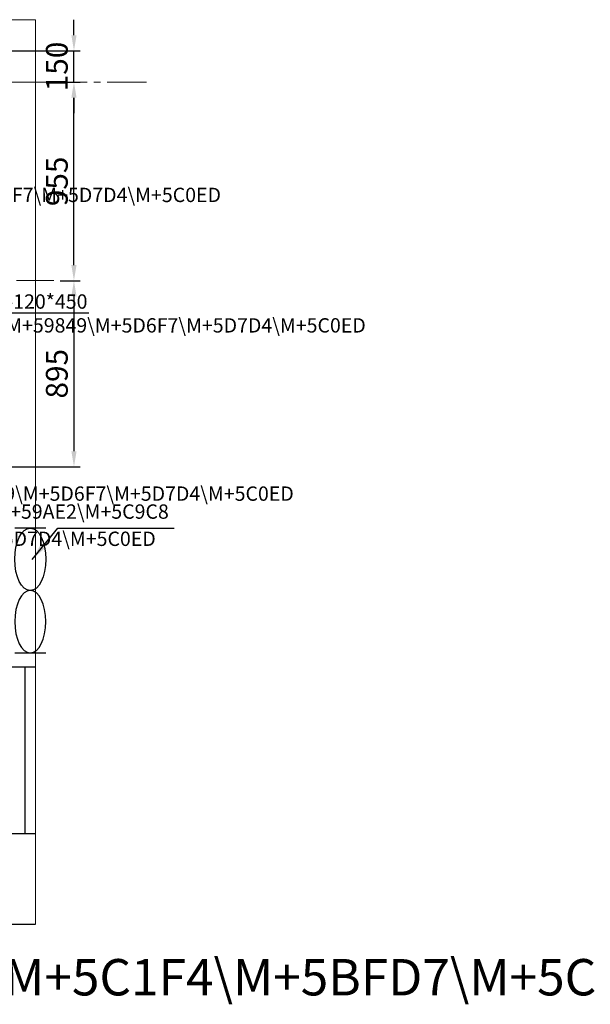
# Model space of a CAD drawing. Units: millimetres. Extents: x -175345 to -55878, y -276279 to 126290.
# Drawn here: x -118559 to -115812, y -75773 to -71038 of the extents above; entities that cross this region are included whole.
import ezdxf

# ---------------------------------------------------------------- set-up
doc = ezdxf.new("R2010")
doc.units = ezdxf.units.MM
doc.linetypes.add('CENTER2', pattern=[28.575, 19.05, -3.175, 3.175, -3.175])
for name, color, linetype in [('CL', 1, 'CENTER2'), ('DIM', 7, 'Continuous'), ('MAIN', 7, 'Continuous')]:
    doc.layers.add(name, color=color, linetype=linetype)
doc.layers.add('实线', color=7, linetype='Continuous', lineweight=25)
doc.styles.add('YUNGTAY', font='txt.shx', dxfattribs={"width": 0.75, "bigfont": 'hztxt.shx'})
doc.dimstyles.get("Standard").update_dxf_attribs({"dimtxt": 0.18, "dimasz": 0.18, "dimexe": 0.18, "dimexo": 0.0625, "dimgap": 0.09, "dimtad": 0, "dimtih": 1, "dimtoh": 1, "dimdec": 4, "dimzin": 0, "dimdsep": 46, "dimtxsty": 'Standard', "dimcen": 0.09, "dimadec": 0, "dimazin": 0, "dimtfac": 1, "dimtdec": 4, "dimtofl": 0, "dimtmove": 0, "dimatfit": 3, "dimfxl": 0, "dimtolj": 1, "dimtzin": 0, "dimarcsym": 0})
doc.dimstyles.new('YUNGTAY', dxfattribs={"dimscale": 25, "dimtxt": 3, "dimasz": 2.5, "dimexe": 2, "dimexo": 1.5, "dimtad": 1, "dimdsep": 46, "dimtxsty": 'YUNGTAY', "dimcen": 2.5, "dimclrd": 4, "dimclre": 4, "dimclrt": 4, "dimadec": 0, "dimazin": 0, "dimtfac": 0.5, "dimtmove": 0, "dimatfit": 3, "dimfxl": 0, "dimtvp": 1, "dimarcsym": 0})
doc.dimstyles.new('副本 直线标注---計劃圖直徑', dxfattribs={"dimscale": 30, "dimtxt": 3.5, "dimasz": 2.5, "dimexe": 1, "dimexo": 1, "dimgap": 1, "dimtad": 1, "dimtoh": 1, "dimdec": 1, "dimdsep": 46, "dimtxsty": 'Standard', "dimcen": 0.1, "dimclrd": 6, "dimclre": 6, "dimclrt": 6, "dimadec": 0, "dimazin": 0, "dimtfac": 1, "dimtdec": 1, "dimtix": 1, "dimtmove": 1, "dimatfit": 0, "dimfxl": 0, "dimtolj": 1, "dimtzin": 0, "dimarcsym": 0})

# ---------------------------------------------------------------- blocks, each defined once
blk = doc.blocks.new('*D3501')
at = {"color": 6, "lineweight": -2}
for p, q in [((-118364.8, -71338.5), (-118267.9, -71338.5)), ((-118297.9, -72218.5), (-118297.9, -71413.5)), ((-118364.8, -72293.5), (-118267.9, -72293.5))]:
    blk.add_line(p, q, dxfattribs=at)
at = {"color": 6}
for points in [[(-118285.4, -71413.5), (-118310.4, -71413.5), (-118297.9, -71338.5)], [(-118310.4, -72218.5), (-118285.4, -72218.5), (-118297.9, -72293.5)]]:
    blk.add_solid(points, dxfattribs=at)
at = {"layer": 'Defpoints', "color": 0}
for p in [(-118394.8, -71338.5), (-118297.9, -71338.5), (-118394.8, -72293.5)]:
    blk.add_point(p, dxfattribs=at)
at = {"color": 6, "insert": (-118380.4, -71816), "char_height": 105, "attachment_point": 5, "rotation": 90}
blk.add_mtext('\\A1;955', dxfattribs=at)
blk = doc.blocks.new('*D3502')
at = {"color": 6, "lineweight": -2}
for p, q in [((-118364.8, -72293.5), (-118267.9, -72293.5)), ((-118297.9, -72368.5), (-118297.9, -73113.5)), ((-120703.1, -73188.5), (-118267.9, -73188.5))]:
    blk.add_line(p, q, dxfattribs=at)
at = {"color": 6}
for points in [[(-118285.4, -72368.5), (-118310.4, -72368.5), (-118297.9, -72293.5)], [(-118310.4, -73113.5), (-118285.4, -73113.5), (-118297.9, -73188.5)]]:
    blk.add_solid(points, dxfattribs=at)
at = {"layer": 'Defpoints', "color": 0}
for p in [(-118394.8, -72293.5), (-120733.1, -73188.5), (-118297.9, -73188.5)]:
    blk.add_point(p, dxfattribs=at)
at = {"color": 6, "insert": (-118380.4, -72741), "char_height": 105, "attachment_point": 5, "rotation": 90}
blk.add_mtext('\\A1;895', dxfattribs=at)
blk = doc.blocks.new('*D3513')
at = {"color": 6, "lineweight": -2}
for p, q in [((-118297.9, -71113.5), (-118297.9, -71038.5)), ((-120703.1, -71188.5), (-118267.9, -71188.5)), ((-118297.9, -71338.5), (-118297.9, -71188.5)), ((-118364.8, -71338.5), (-118267.9, -71338.5)), ((-118297.9, -71413.5), (-118297.9, -71488.5))]:
    blk.add_line(p, q, dxfattribs=at)
at = {"color": 6}
for points in [[(-118310.4, -71113.5), (-118285.4, -71113.5), (-118297.9, -71188.5)], [(-118285.4, -71413.5), (-118310.4, -71413.5), (-118297.9, -71338.5)]]:
    blk.add_solid(points, dxfattribs=at)
at = {"layer": 'Defpoints', "color": 0}
for p in [(-120733.1, -71188.5), (-118297.9, -71188.5), (-118394.8, -71338.5)]:
    blk.add_point(p, dxfattribs=at)
at = {"color": 6, "insert": (-118380.4, -71263.5), "char_height": 105, "attachment_point": 5, "rotation": 90}
blk.add_mtext('\\A1;150', dxfattribs=at)
blk = doc.blocks.new('23232323')
for p, q in [((-33464.5, 88991.3), (-33464.5, 89141.3)), ((-32863, 88991.3), (-32863, 89141.3))]:
    blk.add_line(p, q)
blk.add_ellipse((-33314.5, 89066.3), major_axis=(-150, 0), ratio=0.5)
at = {"extrusion": (0, 0, -1)}
blk.add_ellipse((-33014.5, 89066.3), major_axis=(150, 0), ratio=0.5, dxfattribs=at)

msp = doc.modelspace()

# ---------------------------------------------------------------- linework, layer by layer
for p, q in [((-118483.053, -74151.396), (-118633.053, -74151.396)), ((-118534.911, -74151.396), (-118534.911, -74951.396)), ((-118633.053, -74951.396), (-118483.053, -74951.396)), ((-122833.053, -75388.477), (-118483.053, -75388.477))]:
    msp.add_line(p, q)
at = {"layer": 'CL', "lineweight": 0, "ltscale": 10}
for p, q in [((-122860.54, -71338.477), (-118394.823, -71338.477)), ((-120710.54, -71338.477), (-117944.823, -71338.477)), ((-122860.54, -72293.477), (-118394.823, -72293.477))]:
    msp.add_line(p, q, dxfattribs=at)
at = {"layer": 'MAIN', "lineweight": 0, "ltscale": 8}
for p, q in [((-122833.053, -71038.477), (-118483.053, -71038.477)), ((-118483.053, -71038.477), (-118483.053, -75388.477))]:
    msp.add_line(p, q, dxfattribs=at)

# ---------------------------------------------------------------- block references
at = {"xscale": -1, "rotation": 270}
msp.add_blockref('23232323', (-207574.335, -40618.803), dxfattribs=at)

# ---------------------------------------------------------------- texts
at = {"layer": 'DIM', "lineweight": 0, "ltscale": 8, "insert": (-118232.842, -72428.309), "char_height": 69, "attachment_point": 9}
msp.add_mtext('\\A1;\\fDengXian|b0|i0|c134|p0;\\C3;2-120*450', dxfattribs=at)
at = {"layer": '实线', "color": 3}
for s, insert, char_height, width, attachment_point in [('{\\fDengXian|b0|i0|c134|p2;\\M+59849\\M+5D6F7\\M+5D7D4\\M+5C0ED}', (-119358.084, -71846.575), 69, 807.46764, 1), ('{\\fDengXian|b0|i0|c134|p2;\\M+59849\\M+5D6F7\\M+5D7D4\\M+5C0ED}', (-118661.091, -72473.887), 69, 807.46764, 1), ('{\\fDengXian|b0|i0|c134|p2;\\M+59849\\M+5D6F7\\M+5D7D4\\M+5C0ED}', (-119007.688, -73283.043), 69, 807.46764, 1), ('{\\fDengXian|b0|i0|c134|p2;\\M+5CDA8\\M+5EF4C\\M+59351\\M+59AE2\\M+5C9C8}', (-117841.307, -73369.334), 69, 995.92556, 3), ('{\\fDengXian|b0|i0|c134|p2;\\M+59849\\M+5D6F7\\M+5D7D4\\M+5C0ED}', (-117904.076, -73500.24), 69, 807.46764, 3), ('{\\fDengXian|b0|i0|c134|p2;\\M+59943\\M+5D0B5\\M+5CAD2\\M+5C1F4\\M+5BFD7\\M+5CEBB\\M+5D6C3\\M+58844}', (-122095.5, -75555.677), 175, 2340.73492, 1)]:
    msp.add_mtext(s, dxfattribs=dict(at, insert=insert, char_height=char_height, width=width, attachment_point=attachment_point))

# ---------------------------------------------------------------- dimensions: what is measured, and where the dimension line sits
for base, p1, p2, picture, middle in [((-118297.874, -71188.477), (-118394.823, -71338.477), (-120733.053, -71188.477), '*D3513', (-118380.374, -71263.477)), ((-118297.874, -71338.477), (-118394.823, -72293.477), (-118394.823, -71338.477), '*D3501', (-118380.374, -71815.977)), ((-118297.874, -73188.477), (-118394.823, -72293.477), (-120733.053, -73188.477), '*D3502', (-118380.374, -72740.977))]:
    dim = msp.add_linear_dim(base=base, p1=p1, p2=p2, angle=90, dimstyle='副本 直线标注---計劃圖直徑')
    dim.commit()
    dim.dimension.update_dxf_attribs({"geometry": picture, "text_midpoint": middle})

# ---------------------------------------------------------------- leaders
msp.add_leader([(-118825.522, -72311.047), (-118718.053, -72447.627), (-118225.519, -72447.627)], dimstyle='YUNGTAY')
at = {"layer": 'MAIN', "lineweight": 0, "ltscale": 8}
msp.add_leader([(-118499.816, -73634.72), (-118376.21, -73483.392), (-117815.373, -73483.392)], dimstyle='Standard', override={"dimscale": 10, "dimtxt": 8, "dimasz": 8, "dimexe": 5, "dimexo": 2, "dimgap": 3, "dimtad": 0, "dimdec": 1, "dimrnd": 0.001, "dimclrd": 0, "dimclre": 0, "dimclrt": 0, "dimtdec": 1}, dxfattribs=at)

doc.saveas('drawing.dxf')
